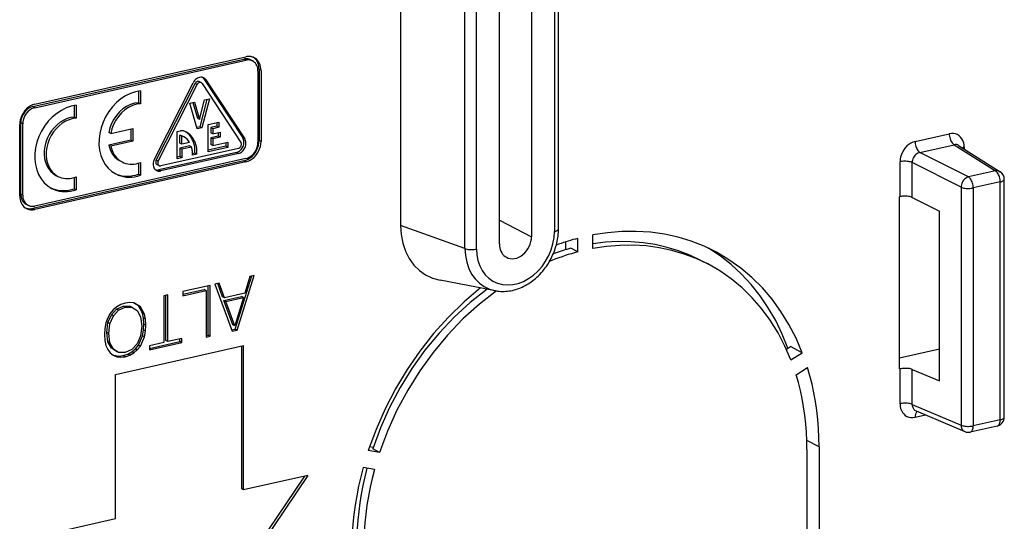
# Model space of a CAD drawing. Extents: x 0 to 420, y 0 to 297.
# Drawn here: x 323 to 350, y 211 to 225 of the extents above; entities that cross this region are included whole.
import ezdxf

# ---------------------------------------------------------------- set-up
doc = ezdxf.new("R2010")
doc.units = 0
doc.layers.get('0').update_dxf_attribs({"linetype": 'CONTINUOUS'})

msp = doc.modelspace()

# ---------------------------------------------------------------- linework, layer by layer
at = {"color": 7}
for p, q in [((333.660645, 261.428558), (333.660645, 219.142395)), ((337.921783, 261.261597), (337.921783, 218.975433)), ((338.034363, 219.04686), (338.034363, 261.333008)), ((335.445923, 218.502289), (335.445923, 260.788452)), ((335.764221, 218.489883), (335.764221, 260.776062)), ((337.287659, 232.44162), (337.287659, 218.832733)), ((336.398346, 218.632584), (336.398346, 232.241486)), ((323.476654, 222.435684), (329.324341, 223.751663)), ((323.531616, 222.501083), (329.379303, 223.817062)), ((323.531616, 222.407104), (329.379303, 223.723083)), ((329.379303, 223.723083), (329.324341, 223.751663)), ((329.50882, 223.730713), (329.563782, 223.702133)), ((329.71347, 223.422409), (329.71347, 221.449066)), ((329.796997, 223.441208), (329.742035, 223.469788)), ((329.742035, 223.469788), (329.742035, 221.496429)), ((329.796997, 223.441208), (329.796997, 221.467865)), ((326.84375, 220.977386), (327.919312, 223.098831)), ((326.894135, 220.953384), (327.969696, 223.074814)), ((328.024658, 223.046234), (327.969696, 223.074814)), ((328.08606, 223.128479), (328.141022, 223.099915)), ((328.165131, 223.07785), (329.240692, 221.440521)), ((328.270508, 223.177856), (328.215546, 223.206436)), ((328.215546, 223.206436), (329.291107, 221.569092)), ((328.270508, 223.177856), (329.346069, 221.540527)), ((326.400848, 222.863556), (326.400848, 222.54512)), ((326.455811, 222.871353), (326.455811, 222.516556)), ((326.949097, 220.924805), (328.024658, 223.046234)), ((326.455811, 222.516556), (326.400848, 222.54512)), ((327.823395, 222.527222), (327.954681, 222.556763)), ((328.032257, 221.822464), (327.823395, 222.527222)), ((327.911102, 222.546967), (328.039948, 222.112183)), ((327.954681, 222.556763), (328.09491, 222.083603)), ((328.09491, 222.083603), (328.235107, 222.619873)), ((328.300049, 222.634491), (328.1026, 221.879242)), ((328.366394, 222.649414), (328.157562, 221.850662)), ((328.235107, 222.619873), (328.366394, 222.649414)), ((323.531616, 222.407104), (323.476654, 222.435684)), ((324.625336, 222.463989), (324.625336, 222.145554)), ((324.680298, 222.471786), (324.680298, 222.116989)), ((323.142487, 220.011261), (323.142487, 221.984604)), ((323.197449, 221.956039), (323.142487, 221.984604)), ((324.680298, 222.116989), (324.625336, 222.145554)), ((328.09491, 222.083603), (328.039948, 222.112183)), ((328.335083, 221.937607), (328.627472, 222.003403)), ((328.572479, 221.991028), (328.572479, 221.891022)), ((328.627472, 222.003403), (328.627472, 221.862442)), ((323.113922, 219.963882), (323.113922, 221.937241)), ((323.197449, 219.982681), (323.197449, 221.956039)), ((325.637268, 221.694641), (325.582306, 221.723221)), ((325.637268, 221.694641), (326.246918, 221.831848)), ((326.191956, 221.819473), (326.191956, 221.507965)), ((326.246918, 221.831848), (326.246918, 221.479401)), ((327.478821, 221.744904), (327.563599, 221.763977)), ((327.478821, 220.993134), (327.478821, 221.744904)), ((328.1026, 221.879242), (328.020874, 221.860855)), ((328.157562, 221.850662), (328.032257, 221.822464)), ((328.157562, 221.850662), (328.1026, 221.879242)), ((328.335083, 221.185852), (328.335083, 221.937607)), ((328.572479, 221.891022), (328.405426, 221.853424)), ((328.460388, 221.824844), (328.405426, 221.853424)), ((328.405426, 221.853424), (328.405426, 221.712463)), ((328.460388, 221.683899), (328.405426, 221.712463)), ((328.627472, 221.862442), (328.460388, 221.824844)), ((328.460388, 221.824844), (328.460388, 221.683899)), ((328.460388, 221.683899), (328.66922, 221.730896)), ((328.627472, 221.862442), (328.572479, 221.891022)), ((328.614258, 221.718521), (328.614258, 221.618515)), ((328.66922, 221.730896), (328.66922, 221.589935)), ((326.191956, 221.507965), (325.582306, 221.370758)), ((326.246918, 221.479401), (325.637268, 221.342194)), ((326.246918, 221.479401), (326.191956, 221.507965)), ((327.549133, 221.425781), (327.549133, 221.6492)), ((327.604095, 221.620636), (327.549133, 221.6492)), ((327.604095, 221.397202), (327.549133, 221.425781)), ((327.604095, 221.397202), (327.604095, 221.620636)), ((327.81723, 221.445175), (327.604095, 221.397202)), ((327.659515, 221.59787), (327.604553, 221.626434)), ((328.614258, 221.618515), (328.405426, 221.571503)), ((328.460388, 221.542938), (328.405426, 221.571503)), ((328.405426, 221.571503), (328.405426, 221.383575)), ((328.66922, 221.589935), (328.460388, 221.542938)), ((328.460388, 221.542938), (328.460388, 221.354996)), ((328.460388, 221.354996), (328.878082, 221.449005)), ((328.66922, 221.589935), (328.614258, 221.618515)), ((328.82312, 221.43663), (328.82312, 221.336609)), ((328.878082, 221.449005), (328.878082, 221.308044)), ((329.346069, 221.540527), (329.291107, 221.569092)), ((329.796997, 221.467865), (329.742035, 221.496429)), ((347.911896, 221.47142), (348.85672, 221.684052)), ((325.637268, 221.342194), (325.582306, 221.370758)), ((329.115479, 221.167496), (326.964386, 220.683411)), ((329.170471, 221.279877), (327.019348, 220.795776)), ((327.818634, 221.345474), (327.549133, 221.284821)), ((327.604126, 221.256256), (327.549133, 221.284821)), ((327.549133, 221.284821), (327.549133, 221.049896)), ((327.873596, 221.316895), (327.604126, 221.256256)), ((327.604126, 221.256256), (327.604126, 221.021332)), ((327.873596, 221.316895), (327.818634, 221.345474)), ((327.966797, 221.143921), (327.897919, 221.128418)), ((328.021759, 221.115341), (327.966797, 221.143921)), ((328.82312, 221.336609), (328.335083, 221.226791)), ((328.878082, 221.308044), (328.335083, 221.185852)), ((328.460388, 221.354996), (328.405426, 221.383575)), ((328.878082, 221.308044), (328.82312, 221.336609)), ((329.170471, 221.138916), (329.115479, 221.167496)), ((348.045715, 221.167023), (348.99054, 221.379654)), ((349.388733, 220.48703), (348.045715, 221.167023)), ((348.99054, 221.379654), (350.135406, 220.65506)), ((349.113983, 221.362137), (350.265533, 220.633331)), ((349.274414, 221.308685), (349.274414, 221.260605)), ((329.324341, 220.932587), (323.476654, 219.616608)), ((329.379303, 220.997986), (323.531616, 219.682007)), ((329.379303, 220.904022), (323.531616, 219.588043)), ((325.892761, 220.931183), (325.947754, 220.902618)), ((326.455811, 220.888702), (326.455811, 220.533905)), ((326.949097, 220.924805), (326.894135, 220.953384)), ((329.170471, 221.138916), (327.019348, 220.654831)), ((327.549133, 221.049896), (327.478821, 221.034073)), ((327.604126, 221.021332), (327.478821, 220.993134)), ((327.604126, 221.021332), (327.549133, 221.049896)), ((328.021759, 221.115341), (327.897156, 221.087296)), ((327.897156, 221.087296), (327.897156, 221.104233)), ((329.379303, 220.904022), (329.324341, 220.932587)), ((347.494202, 219.943207), (347.494202, 220.908066)), ((349.183777, 220.203384), (347.832977, 220.887299)), ((347.832977, 219.916611), (347.832977, 220.887299)), ((326.400848, 220.869781), (326.400848, 220.562469)), ((326.918243, 220.82959), (326.973236, 220.801025)), ((327.019348, 220.654831), (326.964386, 220.683411)), ((350.135406, 220.65506), (349.388733, 220.48703)), ((324.117432, 220.531738), (324.172394, 220.503159)), ((324.625336, 220.47023), (324.625336, 220.162903)), ((324.680298, 220.489136), (324.680298, 220.134323)), ((326.455811, 220.533905), (326.400848, 220.562469)), ((350.269226, 220.350662), (349.522552, 220.182617)), ((350.269226, 213.760666), (350.269226, 220.350662)), ((350.381805, 213.832092), (350.381805, 220.422089)), ((324.680298, 220.134323), (324.625336, 220.162903)), ((349.183777, 220.203384), (349.183777, 213.613388)), ((349.522552, 220.182617), (349.522552, 213.592636)), ((323.197449, 219.982681), (323.142487, 220.011261)), ((347.483246, 219.940735), (347.494202, 219.943207)), ((347.483246, 215.168457), (347.483246, 219.940735)), ((347.832977, 219.916611), (348.58255, 219.537094)), ((323.292175, 219.731537), (323.347137, 219.702957)), ((323.531616, 219.588043), (323.476654, 219.616608)), ((348.58255, 214.838623), (348.58255, 219.537094)), ((336.398346, 219.286331), (337.287659, 218.832733)), ((335.445923, 218.502319), (333.660645, 219.142395)), ((338.238739, 218.581909), (338.238739, 218.690887)), ((338.568542, 218.410477), (338.568542, 218.78656)), ((338.986237, 218.504471), (338.986237, 218.880554)), ((338.238739, 218.472549), (338.238739, 218.581909)), ((338.568542, 218.410477), (338.37616, 218.510468)), ((341.974701, 218.176422), (342.167084, 218.076416)), ((329.08075, 216.271912), (329.542725, 217.744461)), ((329.135742, 216.243332), (329.611511, 217.759949)), ((329.491272, 217.73288), (329.348358, 217.26944)), ((329.611511, 217.759949), (329.491272, 217.73288)), ((336.287079, 217.335754), (334.754974, 217.624725)), ((328.389801, 217.485016), (327.631683, 217.314392)), ((327.631683, 217.239685), (328.219818, 217.37204)), ((327.631683, 217.19873), (328.27478, 217.34346)), ((328.27478, 217.34346), (328.219818, 217.37204)), ((328.27478, 217.34346), (328.27478, 216.049591)), ((328.334839, 216.104034), (328.334839, 217.472641)), ((328.389801, 216.07547), (328.389801, 217.485016)), ((328.642517, 217.54187), (328.522247, 217.514816)), ((328.522247, 217.514816), (328.998047, 216.212341)), ((328.728699, 217.170929), (328.600952, 217.532532)), ((328.783691, 217.142365), (328.642517, 217.54187)), ((327.216888, 217.221054), (327.101868, 217.195175)), ((327.101868, 217.195175), (327.101868, 215.901291)), ((327.161926, 215.95575), (327.161926, 217.208679)), ((327.216888, 215.927185), (327.216888, 217.221054)), ((327.631683, 217.314392), (327.631683, 217.19873)), ((328.783691, 217.142365), (328.728699, 217.170929)), ((328.768799, 217.064285), (329.255035, 217.173706)), ((329.012787, 216.393829), (328.768799, 217.064285)), ((328.823761, 217.035706), (328.768799, 217.064285)), ((329.348358, 217.26944), (328.783691, 217.142365)), ((328.823761, 217.035706), (329.309998, 217.145142)), ((329.309998, 217.145142), (329.067749, 216.365265)), ((329.309998, 217.145142), (329.255035, 217.173706)), ((325.702393, 216.807693), (325.618744, 216.702606)), ((325.652649, 216.668854), (325.795563, 216.824509)), ((325.801758, 216.890823), (325.702393, 216.807693)), ((325.707642, 216.640274), (325.850555, 216.795944)), ((325.795563, 216.824509), (325.982056, 216.907654)), ((325.850555, 216.795944), (325.795563, 216.824509)), ((325.913269, 216.953171), (325.801758, 216.890823)), ((325.850555, 216.795944), (326.037018, 216.879074)), ((326.037018, 216.994736), (325.913269, 216.953171)), ((325.982056, 216.907654), (326.168549, 216.908447)), ((326.037018, 216.879074), (325.982056, 216.907654)), ((326.162506, 217.009262), (326.037018, 216.994736)), ((326.037018, 216.879074), (326.223511, 216.879868)), ((326.274048, 216.997101), (326.162506, 217.009262)), ((326.223511, 216.879868), (326.168549, 216.908447)), ((326.223511, 216.879868), (326.366425, 216.788528)), ((326.40033, 216.919434), (326.266418, 216.99794)), ((326.455292, 216.890869), (326.274048, 216.997101)), ((326.366425, 216.788528), (326.46051, 216.613663)), ((326.455292, 216.890869), (326.40033, 216.919434)), ((326.51535, 216.712036), (326.40033, 216.919434)), ((326.570312, 216.683472), (326.455292, 216.890869)), ((329.067749, 216.365265), (328.823761, 217.035706)), ((325.552521, 216.581848), (325.503723, 216.443436)), ((325.618744, 216.702606), (325.552521, 216.581848)), ((325.558563, 216.45163), (325.652649, 216.668854)), ((325.613525, 216.42305), (325.707642, 216.640274)), ((325.707642, 216.640274), (325.652649, 216.668854)), ((326.46051, 216.613663), (326.491882, 216.354111)), ((326.570312, 216.683472), (326.51535, 216.712036)), ((326.546722, 216.574036), (326.51535, 216.712036)), ((326.601685, 216.545456), (326.546722, 216.574036)), ((326.55545, 216.409348), (326.546722, 216.574036)), ((326.601685, 216.545456), (326.570312, 216.683472)), ((326.610413, 216.380783), (326.601685, 216.545456)), ((325.474091, 216.291702), (325.461884, 216.122314)), ((325.503723, 216.443436), (325.474091, 216.291702)), ((325.525452, 216.177551), (325.558563, 216.45163)), ((325.613525, 216.42305), (325.558563, 216.45163)), ((325.580414, 216.148987), (325.613525, 216.42305)), ((326.491882, 216.354111), (326.458771, 216.083954)), ((326.51535, 216.090576), (326.546722, 216.244675)), ((326.546722, 216.244675), (326.55545, 216.409348)), ((326.601685, 216.21611), (326.546722, 216.244675)), ((326.610413, 216.380783), (326.55545, 216.409348)), ((326.601685, 216.21611), (326.610413, 216.380783)), ((328.984222, 216.250183), (329.08075, 216.271912)), ((328.998047, 216.212341), (329.135742, 216.243332)), ((329.067749, 216.365265), (329.012787, 216.393829)), ((329.135742, 216.243332), (329.08075, 216.271912)), ((325.461884, 216.122314), (325.472351, 215.959991)), ((325.558563, 215.920349), (325.525452, 216.177551)), ((325.580414, 216.148987), (325.525452, 216.177551)), ((325.613525, 215.891785), (325.580414, 216.148987)), ((326.458771, 216.083954), (326.366425, 215.865173)), ((326.40033, 215.829453), (326.51535, 216.090576)), ((326.455292, 215.800873), (326.570312, 216.062012)), ((326.570312, 216.062012), (326.51535, 216.090576)), ((326.570312, 216.062012), (326.601685, 216.21611)), ((327.6073, 216.01503), (327.216888, 215.927185)), ((327.552307, 215.927948), (327.552307, 216.002655)), ((327.6073, 215.899368), (327.6073, 216.01503)), ((328.27478, 216.09053), (328.334839, 216.104034)), ((328.27478, 216.049591), (328.389801, 216.07547)), ((328.389801, 216.07547), (328.334839, 216.104034)), ((325.472351, 215.959991), (325.503723, 215.821991)), ((325.503723, 215.821991), (325.552521, 215.705536)), ((325.552521, 215.705536), (325.618744, 215.612625)), ((325.652649, 215.745483), (325.558563, 215.920349)), ((325.613525, 215.891785), (325.558563, 215.920349)), ((325.707642, 215.716919), (325.613525, 215.891785)), ((325.795563, 215.654144), (325.652649, 215.745483)), ((325.707642, 215.716919), (325.652649, 215.745483)), ((325.850555, 215.62558), (325.707642, 215.716919)), ((325.766266, 215.016586), (329.31665, 215.815582)), ((326.221771, 215.709106), (326.037018, 215.62442)), ((326.219086, 215.643585), (326.316681, 215.726318)), ((326.366425, 215.865173), (326.221771, 215.709106)), ((326.274048, 215.615021), (326.371643, 215.697754)), ((326.316681, 215.726318), (326.40033, 215.829453)), ((326.371643, 215.697754), (326.316681, 215.726318)), ((326.371643, 215.697754), (326.455292, 215.800873)), ((326.455292, 215.800873), (326.40033, 215.829453)), ((326.711487, 215.738724), (327.552307, 215.927948)), ((327.101868, 215.901291), (326.711487, 215.813446)), ((326.711487, 215.697784), (327.6073, 215.899368)), ((326.711487, 215.813446), (326.711487, 215.697784)), ((327.216888, 215.927185), (327.161926, 215.95575)), ((327.6073, 215.899368), (327.552307, 215.927948)), ((329.261688, 211.850449), (329.261688, 215.803207)), ((329.31665, 211.821884), (329.31665, 215.815582)), ((344.345703, 215.718262), (344.460876, 215.791351)), ((344.78656, 215.61731), (344.460876, 215.791351)), ((347.483246, 215.476303), (348.58255, 215.723694)), ((325.618744, 215.612625), (325.702393, 215.54715)), ((325.683929, 215.561615), (325.746765, 215.537308)), ((325.702393, 215.54715), (325.801758, 215.508728)), ((325.801758, 215.508728), (325.746765, 215.537308)), ((325.746765, 215.537308), (325.858307, 215.523193)), ((325.850555, 215.62558), (325.795563, 215.654144)), ((325.801758, 215.508728), (325.913269, 215.494629)), ((326.037018, 215.62442), (325.850555, 215.62558)), ((325.858307, 215.523193), (325.982056, 215.537323)), ((325.913269, 215.494629), (325.858307, 215.523193)), ((325.913269, 215.494629), (326.037018, 215.508759)), ((325.982056, 215.537323), (326.107544, 215.579285)), ((326.037018, 215.508759), (325.982056, 215.537323)), ((326.037018, 215.508759), (326.162506, 215.55072)), ((326.107544, 215.579285), (326.219086, 215.643585)), ((326.162506, 215.55072), (326.107544, 215.579285)), ((326.162506, 215.55072), (326.274048, 215.615021)), ((326.274048, 215.615021), (326.219086, 215.643585)), ((344.472412, 215.417984), (344.78656, 215.61731)), ((344.615265, 215.008621), (344.929443, 215.207947)), ((347.483246, 215.168457), (347.494202, 215.170914)), ((347.494202, 214.206055), (347.494202, 215.170914)), ((347.832977, 215.155991), (348.58255, 214.838623)), ((347.832977, 214.185303), (347.832977, 215.155991)), ((325.766266, 211.022888), (325.766266, 215.016586)), ((347.832977, 214.185303), (349.183777, 213.613388)), ((347.911896, 213.830688), (348.198181, 213.895111)), ((347.937927, 214.00531), (349.287659, 213.433838)), ((350.18689, 213.588242), (349.440186, 213.420197)), ((350.269226, 213.760666), (349.522552, 213.592636)), ((332.803253, 213.01683), (332.90451, 212.998154)), ((345.251617, 213.011703), (344.913269, 213.190964)), ((345.251617, 213.011703), (345.251617, 208.313232)), ((333.082367, 212.854736), (332.768188, 212.912659)), ((333.082367, 212.854736), (332.889984, 212.954742)), ((344.91745, 212.936508), (344.91745, 208.238037)), ((332.939514, 212.381073), (332.625336, 212.439011)), ((331.004303, 212.201675), (327.497681, 207.004013)), ((331.091858, 212.221375), (327.541473, 206.958847)), ((331.091858, 212.221375), (329.31665, 211.821884)), ((329.31665, 211.821884), (329.261688, 211.850449)), ((323.991089, 210.623398), (325.766266, 211.022888))]:
    msp.add_line(p, q, dxfattribs=at)
for points in [[(329.50882, 223.730713), (329.490326, 223.739349), (329.471161, 223.74649), (329.451385, 223.752045), (329.431, 223.756012), (329.410248, 223.758392), (329.389069, 223.759125), (329.367645, 223.75824), (329.346039, 223.755768), (329.32431, 223.751678)], [(329.609894, 223.790863), (329.586761, 223.801666), (329.562836, 223.810577), (329.538055, 223.817535), (329.512665, 223.822479), (329.486664, 223.825439), (329.460175, 223.826385), (329.433441, 223.825287), (329.406464, 223.822174), (329.379303, 223.817047)], [(329.563812, 223.702118), (329.545258, 223.710785), (329.526093, 223.717926), (329.506317, 223.72348), (329.485931, 223.727448), (329.465179, 223.729797), (329.444061, 223.73056), (329.422577, 223.729645), (329.40097, 223.727203), (329.379303, 223.723083)], [(329.71347, 223.422394), (329.711456, 223.463043), (329.705475, 223.502289), (329.695587, 223.539703), (329.681854, 223.574799), (329.664581, 223.607147), (329.643829, 223.636383), (329.619965, 223.66217), (329.593109, 223.684174), (329.563812, 223.702118)], [(329.742035, 223.469788), (329.739899, 223.516602), (329.733612, 223.561981), (329.723114, 223.605438), (329.708527, 223.646606), (329.690094, 223.685028), (329.667938, 223.720276), (329.642303, 223.752045), (329.613434, 223.779999), (329.581635, 223.803833)], [(329.796967, 223.441193), (329.794525, 223.492035), (329.787018, 223.541107), (329.774628, 223.58783), (329.757538, 223.631683), (329.735931, 223.67215), (329.70993, 223.70871), (329.680084, 223.740906), (329.646576, 223.768402), (329.609894, 223.790863)], [(328.210175, 223.233002), (328.184052, 223.243683), (328.155975, 223.249573), (328.12674, 223.250519), (328.096771, 223.246521), (328.066803, 223.23764), (328.037445, 223.224091), (328.009186, 223.206116), (327.982758, 223.184113), (327.958649, 223.158539), (327.937347, 223.129913), (327.919281, 223.098846)], [(328.086029, 223.12851), (328.075592, 223.132782), (328.064423, 223.135101), (328.052704, 223.135498), (328.040741, 223.133881), (328.028717, 223.130341), (328.016937, 223.124908), (328.005646, 223.117737), (327.995087, 223.108917), (327.985443, 223.098724), (327.976898, 223.08725), (327.969696, 223.074799)], [(328.141022, 223.099915), (328.130585, 223.104187), (328.119354, 223.106537), (328.107635, 223.106903), (328.095673, 223.105316), (328.08371, 223.101776), (328.071869, 223.096344), (328.060638, 223.089142), (328.050018, 223.080353), (328.040375, 223.070129), (328.031891, 223.058685), (328.024628, 223.046234)], [(328.165131, 223.07785), (328.162994, 223.080963), (328.160736, 223.083893), (328.158295, 223.0867), (328.155731, 223.089325), (328.152985, 223.091797), (328.150177, 223.094086), (328.147247, 223.096222), (328.144196, 223.098175), (328.141022, 223.099915)], [(328.215546, 223.206451), (328.21225, 223.211273), (328.208832, 223.215942), (328.205292, 223.22049), (328.20163, 223.224854), (328.197845, 223.229095), (328.193817, 223.233185), (328.189789, 223.237122), (328.185638, 223.240875), (328.181305, 223.244507)], [(328.270477, 223.177887), (328.265106, 223.185608), (328.259369, 223.192963), (328.253265, 223.199951), (328.246857, 223.206512), (328.240082, 223.212708), (328.233063, 223.218445), (328.225677, 223.223755), (328.218109, 223.228607), (328.210175, 223.233002)], [(326.45578, 222.871368), (326.317291, 222.845428), (326.179352, 222.798981), (326.044464, 222.732788), (325.914948, 222.648041), (325.793182, 222.546173), (325.681183, 222.429077), (325.581024, 222.298737), (325.494476, 222.157501), (325.422943, 222.007843), (325.367828, 221.852386), (325.330048, 221.693878), (325.310272, 221.535065), (325.308807, 221.378845), (325.325653, 221.227905), (325.360687, 221.0849), (325.413116, 220.952362), (325.482147, 220.832672), (325.566376, 220.727844), (325.66452, 220.639801), (325.77475, 220.570068)], [(326.400848, 222.545135), (326.291656, 222.528961), (326.182587, 222.494415), (326.07608, 222.442261), (325.974518, 222.373627), (325.880096, 222.29007), (325.795135, 222.193451), (325.721283, 222.085999), (325.66037, 221.970032), (325.613678, 221.848206), (325.582306, 221.723236)], [(326.455841, 222.516571), (326.346649, 222.500397), (326.237579, 222.465851), (326.131073, 222.413696), (326.02951, 222.345062), (325.93515, 222.261505), (325.850067, 222.164886), (325.776276, 222.057434), (325.715363, 221.941467), (325.668671, 221.819641), (325.637299, 221.694672)], [(323.531586, 222.501068), (323.472137, 222.482941), (323.41391, 222.455566), (323.358124, 222.419586), (323.305756, 222.375671), (323.258087, 222.324768), (323.215912, 222.267883), (323.180267, 222.206177), (323.151703, 222.1409), (323.130829, 222.073395), (323.118134, 222.005066), (323.113922, 221.937225)], [(323.476654, 222.435699), (323.429108, 222.421173), (323.382538, 222.399261), (323.33786, 222.370483), (323.29599, 222.335358), (323.257843, 222.294647), (323.224091, 222.249115), (323.195526, 222.199768), (323.172699, 222.147552), (323.156036, 222.093536), (323.145905, 222.038879), (323.142487, 221.984619)], [(323.531586, 222.407104), (323.4841, 222.392578), (323.437469, 222.370697), (323.392792, 222.341888), (323.350922, 222.306793), (323.312836, 222.266052), (323.279083, 222.220551), (323.250519, 222.171173), (323.227631, 222.118988), (323.211029, 222.064972), (323.200897, 222.010284), (323.197479, 221.956024)], [(324.680267, 222.471771), (324.541718, 222.445862), (324.403778, 222.399384), (324.26889, 222.333221), (324.139435, 222.248444), (324.01767, 222.146606), (323.90567, 222.02951), (323.805511, 221.89917), (323.718964, 221.757935), (323.64743, 221.608246), (323.592316, 221.452789), (323.554535, 221.294281), (323.53476, 221.135529), (323.533295, 220.979279), (323.55014, 220.828339), (323.585175, 220.685333), (323.637604, 220.552826), (323.706635, 220.433075), (323.790863, 220.328278), (323.889008, 220.240234), (323.999237, 220.170502)], [(324.625336, 222.145538), (324.527008, 222.131805), (324.428558, 222.103058), (324.331818, 222.059845), (324.238495, 222.002991), (324.15036, 221.933472), (324.068939, 221.85257), (323.995697, 221.76178), (323.932098, 221.66275), (323.879181, 221.55722), (323.837982, 221.447205), (323.809174, 221.334625), (323.793304, 221.221588), (323.790619, 221.110138), (323.801361, 221.002289), (323.825104, 220.899963), (323.861542, 220.805084), (323.909943, 220.719391), (323.969452, 220.644379), (324.039032, 220.581451), (324.117401, 220.531708)], [(324.680267, 222.116974), (324.582001, 222.103241), (324.48349, 222.074493), (324.38681, 222.031281), (324.293488, 221.974426), (324.205292, 221.904907), (324.123871, 221.824005), (324.05069, 221.733215), (323.98703, 221.634186), (323.934174, 221.528656), (323.892914, 221.41864), (323.864105, 221.306061), (323.848236, 221.193024), (323.845612, 221.081573), (323.856293, 220.973724), (323.880096, 220.871399), (323.916473, 220.77652), (323.964935, 220.690826), (324.024445, 220.615814), (324.094025, 220.552887), (324.172394, 220.503143)], [(327.650726, 221.762177), (327.64151, 221.764557), (327.632172, 221.766388), (327.62265, 221.76767), (327.613007, 221.768402), (327.603241, 221.768646), (327.593475, 221.76828), (327.583527, 221.767395), (327.573578, 221.765961), (327.563568, 221.763977)], [(327.966797, 221.143921), (327.968262, 221.200531), (327.966187, 221.255661), (327.960602, 221.309219), (327.951569, 221.361099), (327.939117, 221.411209), (327.923309, 221.459457), (327.904144, 221.505722), (327.882935, 221.547668), (327.858917, 221.587463), (327.832184, 221.624817), (327.802887, 221.65947), (327.771179, 221.691101), (327.754425, 221.70575), (327.737091, 221.719528), (327.71933, 221.73233), (327.70105, 221.744202)], [(328.021759, 221.115341), (328.023224, 221.171951), (328.021149, 221.227081), (328.015594, 221.28064), (328.006561, 221.332535), (327.99411, 221.382645), (327.978271, 221.430878), (327.959106, 221.477142), (327.938721, 221.517609), (327.91571, 221.556091), (327.890167, 221.592331), (327.862244, 221.626068), (327.832062, 221.657059), (327.799713, 221.685028), (327.76532, 221.709732), (327.747437, 221.720779), (327.729065, 221.730911)], [(349.274384, 221.308685), (349.270111, 221.374542), (349.257538, 221.437164), (349.236664, 221.495209), (349.208099, 221.547577), (349.172455, 221.59314), (349.13028, 221.631012), (349.082611, 221.6604), (349.030243, 221.680695), (348.974457, 221.691559), (348.916168, 221.692657), (348.85672, 221.684052)], [(329.115448, 221.167511), (329.143402, 221.175873), (329.170746, 221.188324), (329.197113, 221.20459), (329.222076, 221.224396), (329.245087, 221.247406), (329.265839, 221.273163), (329.283783, 221.30127), (329.298798, 221.331177), (329.310516, 221.362335), (329.318756, 221.394257), (329.323334, 221.4263), (329.324188, 221.457916), (329.32132, 221.488525), (329.314728, 221.517609), (329.304596, 221.544647), (329.291107, 221.569122)], [(329.170502, 221.138916), (329.198334, 221.147308), (329.225739, 221.159729), (329.252167, 221.175995), (329.277069, 221.195831), (329.30014, 221.218811), (329.32077, 221.244598), (329.338837, 221.272675), (329.353851, 221.302582), (329.365509, 221.333771), (329.373749, 221.365662), (329.378326, 221.397736), (329.379181, 221.429352), (329.376312, 221.45993), (329.36972, 221.489044), (329.359589, 221.516052), (329.346039, 221.540527)], [(329.170502, 221.279877), (329.18161, 221.283234), (329.192596, 221.288177), (329.203094, 221.294708), (329.213104, 221.302643), (329.222321, 221.311829), (329.23056, 221.322144), (329.237762, 221.333374), (329.243805, 221.345337), (329.248505, 221.357819), (329.251801, 221.370575), (329.253632, 221.383392), (329.253998, 221.396027), (329.252777, 221.408295), (329.250214, 221.419922), (329.246124, 221.430725), (329.240692, 221.440521)], [(329.32431, 220.932587), (329.383759, 220.950745), (329.441986, 220.978119), (329.497894, 221.014099), (329.55014, 221.058014), (329.59787, 221.108917), (329.639984, 221.165802), (329.675751, 221.227509), (329.704315, 221.292755), (329.725128, 221.36026), (329.737762, 221.428619), (329.742035, 221.496429)], [(329.379303, 220.904022), (329.438751, 220.92215), (329.496979, 220.949524), (329.552826, 220.985504), (329.605133, 221.029419), (329.652802, 221.080322), (329.694977, 221.137207), (329.730682, 221.198914), (329.759247, 221.264191), (329.780121, 221.331696), (329.792755, 221.400024), (329.796967, 221.467865)], [(329.379303, 220.997986), (329.426849, 221.012512), (329.47348, 221.034393), (329.518158, 221.063202), (329.559967, 221.098297), (329.598114, 221.139038), (329.631805, 221.18454), (329.66037, 221.233917), (329.683258, 221.286102), (329.699921, 221.340118), (329.710052, 221.394806), (329.71347, 221.449066)], [(347.911835, 221.471405), (347.852386, 221.453278), (347.794159, 221.425934), (347.738312, 221.389954), (347.686005, 221.3461), (347.638275, 221.295258), (347.596161, 221.238434), (347.560455, 221.176788), (347.531952, 221.111572), (347.511078, 221.044159), (347.498444, 220.975861), (347.494171, 220.908051)], [(347.911896, 221.471405), (347.913239, 221.437836), (347.917328, 221.403534), (347.92392, 221.36911), (347.933014, 221.335327), (347.944427, 221.302826), (347.957855, 221.272186), (347.973114, 221.24411), (347.989838, 221.219086), (348.007782, 221.197662), (348.02652, 221.180176), (348.045746, 221.167023)], [(348.85672, 221.684052), (348.858063, 221.650482), (348.862152, 221.61615), (348.868744, 221.581757), (348.877838, 221.547943), (348.889252, 221.515442), (348.902679, 221.484833), (348.917938, 221.456757), (348.934662, 221.431732), (348.952606, 221.410278), (348.971344, 221.392792), (348.99057, 221.379669)], [(325.582306, 221.370758), (325.598297, 221.306366), (325.619354, 221.244904), (325.645477, 221.186859), (325.676239, 221.132599), (325.711639, 221.08255), (325.751251, 221.037079), (325.794891, 220.99649), (325.842133, 220.96109), (325.892792, 220.931183)], [(325.637299, 221.342194), (325.65329, 221.277802), (325.674408, 221.216339), (325.700409, 221.158295), (325.731293, 221.104034), (325.766571, 221.053955), (325.806244, 221.008484), (325.849823, 220.967896), (325.897186, 220.932526), (325.947723, 220.902618)], [(327.897186, 221.104218), (327.897919, 221.128937), (327.897919, 221.153412), (327.896942, 221.177704), (327.895172, 221.201752), (327.892548, 221.225494), (327.889069, 221.248932), (327.884735, 221.272003), (327.879608, 221.294647), (327.873627, 221.316925)], [(348.045685, 221.167023), (348.014862, 221.158478), (347.984833, 221.145294), (347.956024, 221.127747), (347.929169, 221.106171), (347.904755, 221.081024), (347.883331, 221.052826), (347.865204, 221.022095), (347.850922, 220.989532), (347.840668, 220.955719), (347.834625, 220.921417), (347.832977, 220.887299)], [(349.274384, 221.308685), (349.268097, 221.30722), (349.261932, 221.305695), (349.255829, 221.304077), (349.249969, 221.302429), (349.244232, 221.30069), (349.238617, 221.29892), (349.233246, 221.297089), (349.227936, 221.295197), (349.22287, 221.293243)], [(325.947723, 220.902618), (325.998383, 220.879547), (326.051239, 220.861725), (326.10611, 220.849213), (326.162567, 220.842163), (326.220306, 220.840576), (326.278839, 220.844482), (326.33786, 220.853851), (326.397003, 220.868622), (326.455841, 220.888702)], [(326.843719, 220.977386), (326.829559, 220.945038), (326.819183, 220.911591), (326.812714, 220.877716), (326.810516, 220.844025), (326.812469, 220.81131), (326.818512, 220.780121), (326.828583, 220.75116), (326.842499, 220.724945), (326.859955, 220.702057), (326.880585, 220.682953), (326.904022, 220.667938)], [(326.894135, 220.953369), (326.888458, 220.94043), (326.884308, 220.927032), (326.881744, 220.913483), (326.880829, 220.900055), (326.881622, 220.886932), (326.884064, 220.874481), (326.888092, 220.862885), (326.893646, 220.852386), (326.900604, 220.843231), (326.908905, 220.835602), (326.918304, 220.82959)], [(326.949066, 220.924805), (326.943451, 220.911865), (326.939301, 220.898468), (326.936737, 220.884918), (326.935822, 220.87149), (326.936615, 220.858368), (326.939056, 220.845917), (326.943085, 220.83432), (326.948578, 220.823822), (326.955597, 220.814667), (326.963837, 220.807037), (326.973236, 220.801025)], [(347.832977, 220.887299), (347.810638, 220.896301), (347.784943, 220.904144), (347.756317, 220.910736), (347.725311, 220.915924), (347.692535, 220.919586), (347.6586, 220.921661), (347.624115, 220.922089), (347.589813, 220.920929), (347.556305, 220.918182), (347.524261, 220.913849), (347.494171, 220.908051)], [(326.877777, 220.685028), (326.886932, 220.682709), (326.89621, 220.680939), (326.90567, 220.679657), (326.915253, 220.678925), (326.924957, 220.678741), (326.934723, 220.679108), (326.94455, 220.679993), (326.954437, 220.681427), (326.964386, 220.68338)], [(326.904022, 220.667938), (326.915619, 220.662506), (326.927582, 220.658051), (326.939972, 220.654602), (326.952667, 220.65213), (326.965668, 220.650665), (326.978851, 220.650177), (326.992279, 220.650726), (327.005829, 220.652283), (327.019379, 220.654816)], [(326.973236, 220.801025), (326.977875, 220.798859), (326.982635, 220.797089), (326.987579, 220.795685), (326.992645, 220.794708), (326.997894, 220.794098), (327.003143, 220.793915), (327.008514, 220.794159), (327.013885, 220.794769), (327.019379, 220.795807)], [(350.265533, 220.633331), (350.252899, 220.640533), (350.239716, 220.646576), (350.225922, 220.651459), (350.211578, 220.655151), (350.196869, 220.657623), (350.181854, 220.658844), (350.166473, 220.658813), (350.15097, 220.657562), (350.135406, 220.65506)], [(350.269257, 220.350677), (350.267914, 220.384247), (350.263824, 220.418549), (350.257172, 220.452972), (350.248138, 220.486755), (350.236725, 220.519257), (350.223236, 220.549896), (350.207977, 220.577972), (350.191254, 220.602997), (350.173309, 220.62442), (350.154633, 220.641907), (350.135406, 220.65506)], [(324.172394, 220.503143), (324.222992, 220.480072), (324.275848, 220.46225), (324.330658, 220.449738), (324.387115, 220.442688), (324.444794, 220.441101), (324.503387, 220.444977), (324.562347, 220.454346), (324.62149, 220.469086), (324.680267, 220.489136)], [(325.747711, 220.584839), (325.813568, 220.557526), (325.88205, 220.536285), (325.952667, 220.52121), (326.025116, 220.51236), (326.098969, 220.509857), (326.173859, 220.513641), (326.24942, 220.523712), (326.325165, 220.540009), (326.400848, 220.562469)], [(325.77475, 220.570068), (325.842621, 220.538849), (325.913422, 220.514252), (325.986847, 220.496368), (326.062347, 220.485352), (326.139496, 220.481262), (326.217865, 220.4841), (326.297028, 220.493866), (326.376495, 220.510498), (326.45578, 220.533905)], [(349.388763, 220.48703), (349.360077, 220.477417), (349.331879, 220.463257), (349.304779, 220.444855), (349.279388, 220.422577), (349.256073, 220.396851), (349.235443, 220.368256), (349.217743, 220.337311), (349.203583, 220.304688), (349.192963, 220.271027), (349.186371, 220.23703), (349.183807, 220.2034)], [(349.522552, 220.182648), (349.52121, 220.216217), (349.517181, 220.250519), (349.510529, 220.284943), (349.501434, 220.318726), (349.490082, 220.351227), (349.476593, 220.381866), (349.461334, 220.409943), (349.44455, 220.434967), (349.426666, 220.45639), (349.407928, 220.473877), (349.388763, 220.48703)], [(350.269257, 220.350677), (350.29129, 220.356232), (350.311432, 220.36264), (350.329437, 220.36972), (350.345062, 220.377441), (350.358063, 220.385712), (350.368378, 220.394409), (350.375824, 220.403473), (350.380341, 220.41272), (350.381805, 220.422089)], [(323.972198, 220.185272), (324.038055, 220.157959), (324.106537, 220.136719), (324.177155, 220.121613), (324.249603, 220.112823), (324.323456, 220.11026), (324.398346, 220.114044), (324.473846, 220.124115), (324.549652, 220.140442), (324.625336, 220.162903)], [(323.999237, 220.170502), (324.067108, 220.139282), (324.137909, 220.114655), (324.211273, 220.096802), (324.286835, 220.085785), (324.363983, 220.081696), (324.442352, 220.084534), (324.521454, 220.094299), (324.600922, 220.110931), (324.680267, 220.134308)], [(349.183807, 220.2034), (349.206024, 220.194397), (349.231781, 220.186554), (349.260406, 220.179962), (349.291412, 220.174774), (349.324188, 220.171112), (349.358124, 220.169037), (349.392548, 220.16861), (349.42691, 220.169769), (349.460419, 220.172516), (349.492523, 220.176849), (349.522552, 220.182648)], [(323.113922, 219.963898), (323.116425, 219.913055), (323.123871, 219.863983), (323.136322, 219.817261), (323.153412, 219.773407), (323.175018, 219.732941), (323.200958, 219.696381), (323.230804, 219.664185), (323.264313, 219.636688), (323.300995, 219.614227)], [(323.142487, 220.011261), (323.144501, 219.970612), (323.150482, 219.931366), (323.16037, 219.893951), (323.174042, 219.858856), (323.191376, 219.826508), (323.212128, 219.797272), (323.236053, 219.771515), (323.262787, 219.749481), (323.292206, 219.731537)], [(323.197479, 219.982697), (323.199432, 219.942047), (323.205414, 219.902802), (323.215302, 219.865387), (323.229034, 219.830292), (323.246307, 219.797943), (323.267059, 219.768707), (323.290985, 219.74292), (323.31778, 219.720917), (323.347137, 219.702972)], [(347.832977, 219.916595), (347.810638, 219.926453), (347.784943, 219.93515), (347.756317, 219.942474), (347.725311, 219.948395), (347.692535, 219.952698), (347.6586, 219.955353), (347.624115, 219.956329), (347.589813, 219.955536), (347.556305, 219.953064), (347.524261, 219.948944), (347.494171, 219.943207)], [(323.274139, 219.629944), (323.295013, 219.622467), (323.316437, 219.616486), (323.338348, 219.611969), (323.360748, 219.608978), (323.383514, 219.607483), (323.406525, 219.607513), (323.429779, 219.609039), (323.453217, 219.612091), (323.476654, 219.616608)], [(323.300995, 219.614227), (323.324127, 219.603424), (323.348114, 219.594513), (323.372894, 219.587555), (323.398285, 219.582611), (323.424286, 219.579651), (323.450714, 219.578705), (323.477509, 219.579803), (323.504486, 219.582916), (323.531586, 219.588043)], [(323.347137, 219.702972), (323.365631, 219.694305), (323.384796, 219.687164), (323.404633, 219.68161), (323.424957, 219.677643), (323.44577, 219.675293), (323.466888, 219.67453), (323.488312, 219.675446), (323.509918, 219.677887), (323.531586, 219.682007)], [(333.660675, 219.142395), (333.675995, 218.892181), (333.721527, 218.653412), (333.7966, 218.43045), (333.89975, 218.227448), (334.029144, 218.048065), (334.182343, 217.895569), (334.356537, 217.772797), (334.548553, 217.681946), (334.754974, 217.624725)], [(335.764252, 218.489899), (335.774261, 218.326935), (335.804291, 218.171539), (335.853607, 218.026581), (335.921295, 217.894775), (336.006195, 217.778595), (336.10672, 217.680145), (336.220917, 217.601349), (336.34671, 217.54361), (336.481781, 217.508026), (336.623505, 217.495209), (336.769379, 217.505524), (336.916595, 217.538635), (337.062469, 217.594025), (337.204254, 217.670593), (337.339325, 217.766968), (337.465118, 217.881317), (337.579315, 218.011566), (337.679779, 218.155182), (337.76474, 218.309601), (337.832489, 218.471893), (337.881805, 218.639069), (337.911713, 218.807953), (337.921783, 218.975433)], [(336.287079, 217.335754), (336.346497, 217.326233), (336.392059, 217.321182), (336.437897, 217.317993), (336.483917, 217.316666), (336.530029, 217.317184), (336.576202, 217.319519), (336.622406, 217.323685), (336.668579, 217.32962), (336.714569, 217.337326), (336.760437, 217.346756), (336.806061, 217.35791), (336.851471, 217.370728), (336.896484, 217.385193), (336.941162, 217.401291), (336.985443, 217.418976), (337.029297, 217.438202), (337.072632, 217.458954), (337.115417, 217.481186), (337.157654, 217.504883), (337.19931, 217.529999), (337.240265, 217.556488), (337.280548, 217.58432), (337.320129, 217.613495), (337.358978, 217.643921), (337.397003, 217.675583), (337.434235, 217.70845), (337.470612, 217.742493), (337.506104, 217.777649), (337.561829, 217.837082), (337.600922, 217.882217), (337.638641, 217.928726), (337.66925, 217.968903), (337.698822, 218.009964), (337.727295, 218.05188), (337.754669, 218.094574), (337.780884, 218.138031), (337.805969, 218.18219), (337.829834, 218.227036), (337.852509, 218.272491), (337.873932, 218.318512), (337.894104, 218.365082), (337.912994, 218.41214), (337.930603, 218.459625), (337.947418, 218.509125), (337.962799, 218.558975), (337.976715, 218.609146), (337.989197, 218.659576), (337.999512, 218.70697), (338.008514, 218.754517), (338.016205, 218.802155), (338.022552, 218.849838), (338.02771, 218.8992), (338.031403, 218.948532), (338.03363, 218.997757), (338.034363, 219.04686)], [(337.921783, 218.975433), (337.943817, 218.981018), (337.963959, 218.987396), (337.982025, 218.994476), (337.997589, 219.002228), (338.01059, 219.010468), (338.020905, 219.019196), (338.028351, 219.028229), (338.032867, 219.037506), (338.034393, 219.046844)], [(342.411102, 218.399841), (342.068634, 218.566772), (341.713226, 218.706207), (341.346344, 218.817596), (340.969391, 218.900543), (340.583832, 218.954651), (340.191132, 218.979767), (339.792938, 218.975739), (339.390839, 218.942657), (338.986176, 218.880554)], [(336.593414, 218.262543), (336.645355, 218.240112), (336.701019, 218.226715), (336.759125, 218.222565), (336.818878, 218.227783), (336.879059, 218.242218), (336.938568, 218.265656), (336.996307, 218.297638), (337.051239, 218.337585), (337.102386, 218.384766), (337.148773, 218.438324), (337.189545, 218.497284), (337.22403, 218.560516), (337.251495, 218.626923), (337.271454, 218.695282), (337.2836, 218.764282), (337.287689, 218.832733)], [(338.568573, 218.78656), (338.502289, 218.76889), (338.436127, 218.750458), (338.370026, 218.731262), (338.303925, 218.711334), (338.237885, 218.690643), (338.171967, 218.669189), (338.106049, 218.647003), (338.040131, 218.624084), (337.974396, 218.600433)], [(341.974701, 218.176422), (341.673676, 218.319061), (341.362457, 218.439484), (341.041962, 218.537323), (340.713287, 218.612213), (340.377533, 218.663971), (340.035797, 218.692383), (339.689178, 218.697357), (339.338959, 218.678864), (338.986176, 218.636993)], [(335.445892, 218.502319), (335.471588, 218.494293), (335.500214, 218.487579), (335.531342, 218.4823), (335.564301, 218.478546), (335.59848, 218.476379), (335.633209, 218.475861), (335.667816, 218.47699), (335.701569, 218.479767), (335.733978, 218.4841), (335.764252, 218.489899)], [(335.445892, 218.502289), (335.457672, 218.309967), (335.492706, 218.126434), (335.550385, 217.955048), (335.62973, 217.799011), (335.729095, 217.661102), (335.846893, 217.543915), (335.980804, 217.449554), (336.128387, 217.37973), (336.287079, 217.335724)], [(336.398285, 218.632599), (336.40097, 218.579102), (336.408722, 218.527435), (336.4216, 218.478119), (336.439423, 218.431854), (336.461945, 218.389069), (336.488983, 218.350311), (336.520111, 218.316071), (336.555084, 218.286682), (336.593353, 218.262543)], [(338.37619, 218.510468), (338.322296, 218.496033), (338.268524, 218.481049), (338.214691, 218.465546), (338.160919, 218.449554), (338.107147, 218.433014), (338.053497, 218.415924), (337.999847, 218.398346), (337.946259, 218.380219), (337.89267, 218.361603)], [(342.167084, 218.076447), (341.847626, 218.226959), (341.516571, 218.352509), (341.175385, 218.452606), (340.825165, 218.526886), (340.467255, 218.575043), (340.103119, 218.596893), (339.733917, 218.592407), (339.361176, 218.561554), (338.986176, 218.504486)], [(344.390961, 215.746979), (344.232697, 216.136536), (344.050873, 216.508667), (343.846161, 216.861908), (343.619476, 217.194855), (343.371613, 217.506134), (343.103668, 217.794525), (342.81662, 218.058929), (342.511688, 218.298187), (342.190094, 218.511414)], [(338.568573, 218.410492), (338.481293, 218.38681), (338.394012, 218.361725), (338.306915, 218.335297), (338.219818, 218.307465), (338.132904, 218.27829), (338.046112, 218.247772), (337.959442, 218.215851), (337.873016, 218.182617), (337.786713, 218.148041)], [(344.786591, 215.61731), (344.614716, 216.018219), (344.41745, 216.399719), (344.19577, 216.760162), (343.950409, 217.097931), (343.682587, 217.411652), (343.393524, 217.69986), (343.08432, 217.961395), (342.756317, 218.195038), (342.411102, 218.399841)], [(344.472382, 215.417999), (344.306, 215.803558), (344.114838, 216.170074), (343.899628, 216.515869), (343.661591, 216.839417), (343.40152, 217.139252), (343.120819, 217.414062), (342.820526, 217.662567), (342.502167, 217.883698), (342.167084, 218.076447)], [(335.877289, 217.413177), (335.420868, 217.026855), (334.986298, 216.605042), (334.576263, 216.150482), (334.193451, 215.666107), (333.840424, 215.15506), (333.51944, 214.620667), (333.232513, 214.066376), (332.981537, 213.495819), (332.768158, 212.912689)], [(336.056061, 217.379303), (335.591278, 217.011139), (335.147919, 216.604492), (334.72934, 216.162262), (334.33847, 215.687653), (333.978119, 215.184052), (333.650848, 214.65506), (333.3591, 214.104523), (333.104828, 213.536407), (332.889984, 212.954742)], [(336.318817, 217.330322), (335.843597, 216.961823), (335.390106, 216.553131), (334.961823, 216.107361), (334.561859, 215.627777), (334.193207, 215.11795), (333.858551, 214.581696), (333.560455, 214.022919), (333.301117, 213.445862), (333.082367, 212.854767)], [(345.251617, 213.011688), (345.247589, 213.26712), (345.235565, 213.520355), (345.215546, 213.77121), (345.187531, 214.019318), (345.151581, 214.264343), (345.107758, 214.506012), (345.056061, 214.744049), (344.996552, 214.978119), (344.929413, 215.207977)], [(347.832977, 215.155975), (347.810638, 215.164154), (347.784943, 215.171173), (347.756317, 215.176971), (347.725311, 215.181427), (347.692535, 215.184418), (347.6586, 215.185883), (347.624115, 215.185883), (347.589813, 215.184296), (347.556305, 215.181244), (347.524261, 215.176758), (347.494171, 215.170929)], [(344.91745, 212.936493), (344.913666, 213.177399), (344.902435, 213.41629), (344.883636, 213.652863), (344.857391, 213.886932), (344.823639, 214.118073), (344.782562, 214.34613), (344.734039, 214.57074), (344.678253, 214.791656), (344.615204, 215.008636)], [(347.832977, 214.185303), (347.810638, 214.194305), (347.784943, 214.202148), (347.756317, 214.20871), (347.725311, 214.213898), (347.692535, 214.21756), (347.6586, 214.219635), (347.624115, 214.220093), (347.589813, 214.218933), (347.556305, 214.216156), (347.524261, 214.211853), (347.494171, 214.206055)], [(347.494171, 214.206055), (347.498444, 214.140167), (347.511078, 214.077576), (347.531952, 214.019501), (347.560455, 213.967163), (347.596161, 213.9216), (347.638275, 213.883728), (347.686005, 213.85434), (347.738312, 213.834015), (347.794159, 213.823212), (347.852386, 213.822083), (347.911835, 213.830688)], [(347.832977, 214.185303), (347.833954, 214.158539), (347.837921, 214.132721), (347.844696, 214.108185), (347.854279, 214.085297), (347.866486, 214.064392), (347.881195, 214.045685), (347.898163, 214.029449), (347.917145, 214.015961), (347.937958, 214.00531)], [(347.969574, 213.992035), (347.958221, 213.982452), (347.947845, 213.970428), (347.938629, 213.956024), (347.930634, 213.939423), (347.924042, 213.920807), (347.918793, 213.900421), (347.914948, 213.878387), (347.912689, 213.855072), (347.911896, 213.830688)], [(350.269257, 213.760651), (350.29129, 213.766266), (350.311432, 213.772614), (350.329437, 213.779724), (350.345062, 213.787445), (350.358063, 213.795715), (350.368378, 213.804413), (350.375824, 213.813446), (350.380341, 213.822723), (350.381805, 213.832092)], [(349.183807, 213.613373), (349.185577, 213.586273), (349.190033, 213.560211), (349.197235, 213.535553), (349.206879, 213.512634), (349.218964, 213.49176), (349.233307, 213.473206), (349.249725, 213.457245), (349.267914, 213.444061), (349.287689, 213.433838)], [(349.183807, 213.613373), (349.206024, 213.604401), (349.231781, 213.596527), (349.260406, 213.589966), (349.291412, 213.584808), (349.324188, 213.581146), (349.358124, 213.579071), (349.392548, 213.578583), (349.42691, 213.579742), (349.460419, 213.58252), (349.492523, 213.586823), (349.522552, 213.592621)], [(349.440216, 213.420197), (349.455902, 213.425903), (349.470428, 213.435547), (349.483551, 213.448975), (349.495087, 213.465973), (349.50473, 213.486206), (349.512421, 213.50943), (349.518036, 213.535187), (349.521454, 213.56308), (349.522552, 213.592621)], [(350.186859, 213.588226), (350.202606, 213.593933), (350.217133, 213.603577), (350.230194, 213.617004), (350.24173, 213.634003), (350.251434, 213.654236), (350.259125, 213.67746), (350.264679, 213.703217), (350.268097, 213.73111), (350.269257, 213.760651)], [(332.625336, 212.438995), (332.558197, 212.178955), (332.498688, 211.918121), (332.446991, 211.65683), (332.403168, 211.395416), (332.367218, 211.134186), (332.339203, 210.873505), (332.319183, 210.613647), (332.307159, 210.35495), (332.303131, 210.097748)], [(332.730621, 212.419586), (332.67099, 212.180939), (332.618256, 211.94165), (332.572479, 211.702057), (332.533539, 211.462372), (332.501678, 211.222931), (332.476898, 210.984009), (332.459137, 210.745819), (332.448456, 210.508728), (332.444916, 210.272949)], [(332.939545, 212.381073), (332.876495, 212.135773), (332.820709, 211.88974), (332.772186, 211.643311), (332.73111, 211.396759), (332.697357, 211.150421), (332.671112, 210.904572), (332.652313, 210.659485), (332.641083, 210.415527), (332.637299, 210.172943)]]:
    msp.add_lwpolyline(points, dxfattribs=at)
for centre, radius, start, end in [((327.530243, 221.3461), 0.433141, 62.676138, 73.855143), ((327.451416, 221.332489), 0.33145, 62.480754, 72.853762), ((327.506378, 221.303909), 0.33145, 62.480754, 72.853762), ((327.463898, 221.239426), 0.408609, 30.211747, 61.374605), ((349.032654, 221.229568), 0.155676, 58.474274, 105.67959), ((350.131805, 220.422089), 0.25, 0.000034, 57.665559), ((350.131805, 213.832092), 0.25, 282.725316, 0.000073), ((349.385132, 213.664062), 0.249998, 247.056695, 282.725569)]:
    msp.add_arc(centre, radius, start, end, dxfattribs=at)

doc.saveas('drawing.dxf')
